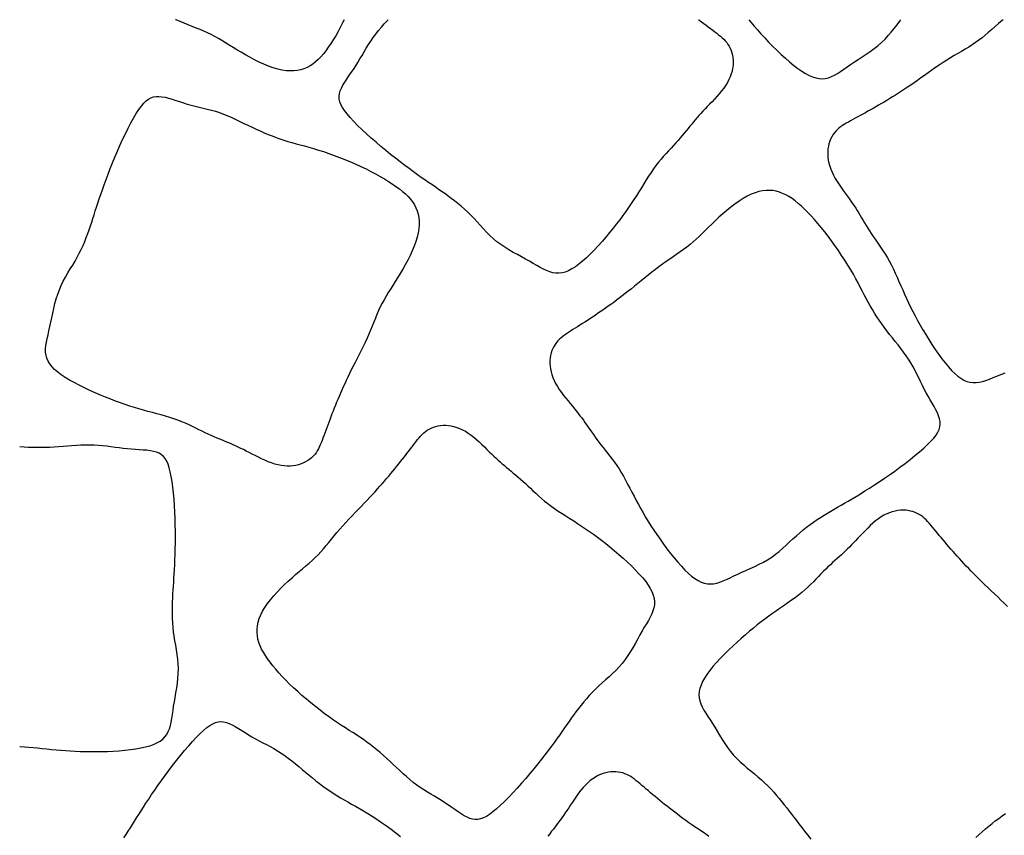
# Model space of a CAD drawing. Units: millimetres. Extents: x 0 to 116, y 0 to 90.
# Drawn here: x 0 to 25, y 69 to 90 of the extents above; entities that cross this region are included whole.
import ezdxf

# ---------------------------------------------------------------- set-up
doc = ezdxf.new("R2010")
doc.units = ezdxf.units.MM
doc.layers.add('Shades', color=9, linetype='Continuous')

msp = doc.modelspace()

# ---------------------------------------------------------------- linework, layer by layer
at = {"layer": 'Shades', "color": 8}
for points in [[(8.397, 90), (8.366, 89.937), (8.304, 89.815), (8.241, 89.698), (8.177, 89.586), (8.114, 89.48), (8.05, 89.38), (7.986, 89.285), (7.922, 89.197), (7.858, 89.114), (7.793, 89.039), (7.726, 88.97), (7.658, 88.907), (7.588, 88.852), (7.514, 88.803), (7.437, 88.762), (7.357, 88.728), (7.273, 88.702), (7.184, 88.684), (7.092, 88.674), (6.995, 88.672), (6.893, 88.679), (6.787, 88.695), (6.676, 88.721), (6.561, 88.755), (6.442, 88.798), (6.321, 88.848), (6.199, 88.904), (6.077, 88.964), (5.957, 89.026), (5.841, 89.091), (5.729, 89.156), (5.622, 89.22), (5.52, 89.283), (5.422, 89.344), (5.327, 89.403), (5.234, 89.461), (5.142, 89.515), (5.05, 89.567), (4.957, 89.616), (4.862, 89.661), (4.765, 89.704), (4.666, 89.745), (4.566, 89.784), (4.464, 89.824), (4.361, 89.864), (4.257, 89.906), (4.152, 89.949), (4.046, 89.996), (4.036, 90)], [(14.566, 83.747), (14.471, 83.669), (14.38, 83.603), (14.291, 83.547), (14.204, 83.502), (14.12, 83.469), (14.037, 83.447), (13.956, 83.436), (13.876, 83.437), (13.796, 83.45), (13.717, 83.472), (13.636, 83.504), (13.554, 83.544), (13.47, 83.589), (13.382, 83.639), (13.291, 83.692), (13.194, 83.747), (13.093, 83.803), (12.988, 83.859), (12.88, 83.918), (12.771, 83.978), (12.662, 84.041), (12.555, 84.108), (12.451, 84.178), (12.351, 84.253), (12.257, 84.332), (12.167, 84.416), (12.081, 84.502), (11.999, 84.59), (11.918, 84.679), (11.838, 84.767), (11.758, 84.854), (11.677, 84.938), (11.595, 85.019), (11.511, 85.096), (11.426, 85.17), (11.34, 85.241), (11.254, 85.309), (11.168, 85.375), (11.083, 85.437), (10.998, 85.498), (10.915, 85.557), (10.832, 85.614), (10.749, 85.672), (10.664, 85.73), (10.577, 85.789), (10.487, 85.852), (10.393, 85.918), (10.294, 85.988), (10.189, 86.063), (10.079, 86.144), (9.964, 86.229), (9.846, 86.319), (9.724, 86.413), (9.6, 86.511), (9.475, 86.613), (9.348, 86.718), (9.221, 86.826), (9.096, 86.936), (8.974, 87.046), (8.857, 87.156), (8.746, 87.264), (8.644, 87.368), (8.553, 87.468), (8.473, 87.561), (8.406, 87.648), (8.353, 87.729), (8.313, 87.805), (8.286, 87.877), (8.271, 87.947), (8.267, 88.016), (8.275, 88.086), (8.295, 88.156), (8.325, 88.229), (8.364, 88.304), (8.41, 88.382), (8.462, 88.462), (8.518, 88.544), (8.577, 88.629), (8.636, 88.715), (8.695, 88.803), (8.751, 88.893), (8.805, 88.984), (8.859, 89.076), (8.913, 89.169), (8.967, 89.262), (9.024, 89.355), (9.083, 89.447), (9.146, 89.539), (9.214, 89.629), (9.285, 89.718), (9.359, 89.805), (9.436, 89.892), (9.514, 89.979), (9.534, 90)], [(17.57, 90), (17.578, 89.994), (17.64, 89.947), (17.701, 89.901), (17.761, 89.856), (17.82, 89.812), (17.878, 89.769), (17.933, 89.727), (17.987, 89.686), (18.039, 89.647), (18.088, 89.609), (18.135, 89.571), (18.179, 89.533), (18.221, 89.493), (18.26, 89.452), (18.296, 89.409), (18.329, 89.362), (18.36, 89.313), (18.387, 89.26), (18.41, 89.204), (18.43, 89.145), (18.446, 89.083), (18.457, 89.019), (18.463, 88.953), (18.464, 88.885), (18.46, 88.815), (18.45, 88.744), (18.434, 88.671), (18.413, 88.598), (18.387, 88.524), (18.354, 88.45), (18.315, 88.375), (18.271, 88.301), (18.22, 88.228), (18.164, 88.155), (18.105, 88.083), (18.043, 88.013), (17.979, 87.944), (17.916, 87.877), (17.853, 87.813), (17.793, 87.75), (17.736, 87.69), (17.681, 87.632), (17.629, 87.575), (17.579, 87.52), (17.531, 87.465), (17.483, 87.41), (17.436, 87.355), (17.39, 87.299), (17.343, 87.242), (17.295, 87.183), (17.246, 87.123), (17.197, 87.063), (17.146, 87.001), (17.093, 86.938), (17.037, 86.874), (16.98, 86.809), (16.92, 86.744), (16.858, 86.678), (16.794, 86.609), (16.729, 86.539), (16.664, 86.466), (16.597, 86.39), (16.532, 86.31), (16.466, 86.226), (16.402, 86.138), (16.339, 86.045), (16.276, 85.95), (16.213, 85.852), (16.15, 85.751), (16.087, 85.649), (16.024, 85.547), (15.959, 85.444), (15.893, 85.342), (15.826, 85.24), (15.756, 85.138), (15.684, 85.034), (15.609, 84.93), (15.53, 84.823), (15.447, 84.715), (15.359, 84.604), (15.267, 84.489), (15.17, 84.374), (15.07, 84.259), (14.969, 84.145), (14.867, 84.036), (14.765, 83.932), (14.664, 83.835), (14.566, 83.747)], [(18.866, 90), (18.921, 89.933), (19.005, 89.834), (19.092, 89.734), (19.183, 89.633), (19.279, 89.528), (19.38, 89.422), (19.485, 89.314), (19.593, 89.207), (19.703, 89.102), (19.814, 89), (19.923, 88.905), (20.031, 88.816), (20.136, 88.736)], [(20.136, 88.736), (20.236, 88.666), (20.333, 88.606), (20.426, 88.558), (20.516, 88.52), (20.602, 88.493), (20.687, 88.478), (20.768, 88.473), (20.848, 88.48), (20.927, 88.499), (21.004, 88.528), (21.082, 88.566), (21.161, 88.611), (21.241, 88.663), (21.325, 88.72), (21.412, 88.78), (21.503, 88.842), (21.6, 88.906), (21.701, 88.97), (21.804, 89.037), (21.908, 89.105), (22.011, 89.177), (22.113, 89.251), (22.212, 89.329), (22.305, 89.412), (22.393, 89.498), (22.476, 89.588), (22.555, 89.681), (22.63, 89.775), (22.704, 89.87), (22.777, 89.964), (22.805, 90)], [(25.451, 90), (25.427, 89.98), (25.331, 89.901), (25.241, 89.823), (25.153, 89.747), (25.069, 89.674), (24.986, 89.603), (24.903, 89.534), (24.82, 89.469), (24.736, 89.407), (24.649, 89.347), (24.56, 89.29), (24.468, 89.234), (24.376, 89.179), (24.281, 89.125), (24.186, 89.069), (24.089, 89.012), (23.992, 88.952), (23.894, 88.89), (23.797, 88.825), (23.7, 88.759), (23.603, 88.692), (23.508, 88.625), (23.414, 88.558), (23.321, 88.492), (23.231, 88.429), (23.144, 88.368), (23.059, 88.309), (22.976, 88.253), (22.895, 88.199), (22.816, 88.148), (22.738, 88.098), (22.662, 88.049), (22.588, 88.002), (22.514, 87.957), (22.441, 87.912), (22.37, 87.869), (22.299, 87.827), (22.228, 87.786), (22.159, 87.745), (22.089, 87.705), (22.021, 87.666), (21.952, 87.628), (21.884, 87.591), (21.817, 87.554), (21.751, 87.518), (21.686, 87.482), (21.623, 87.448), (21.562, 87.415), (21.502, 87.383), (21.446, 87.351), (21.391, 87.321), (21.34, 87.29), (21.29, 87.258), (21.243, 87.225), (21.199, 87.19), (21.157, 87.152), (21.117, 87.111), (21.08, 87.066), (21.045, 87.018), (21.014, 86.966), (20.986, 86.91), (20.962, 86.852), (20.942, 86.79), (20.926, 86.725), (20.915, 86.658), (20.91, 86.588), (20.909, 86.516), (20.914, 86.443), (20.924, 86.367), (20.94, 86.29), (20.961, 86.212), (20.989, 86.132), (21.023, 86.053), (21.062, 85.973), (21.107, 85.893), (21.155, 85.813), (21.206, 85.735), (21.259, 85.658), (21.313, 85.582), (21.365, 85.509), (21.416, 85.438), (21.464, 85.371), (21.51, 85.305), (21.553, 85.242), (21.594, 85.18), (21.634, 85.119), (21.673, 85.058), (21.712, 84.996), (21.75, 84.934), (21.788, 84.871), (21.827, 84.806), (21.866, 84.74), (21.907, 84.672), (21.949, 84.604), (21.992, 84.534), (22.037, 84.463), (22.085, 84.391), (22.135, 84.317), (22.187, 84.243), (22.24, 84.166), (22.294, 84.087), (22.349, 84.005), (22.403, 83.92), (22.457, 83.832), (22.509, 83.739), (22.56, 83.643), (22.61, 83.542), (22.658, 83.439), (22.706, 83.332), (22.754, 83.224), (22.801, 83.114), (22.85, 83.004), (22.899, 82.893), (22.949, 82.782), (23.001, 82.672), (23.055, 82.56), (23.112, 82.448), (23.171, 82.333), (23.234, 82.217), (23.301, 82.097), (23.371, 81.974), (23.446, 81.848), (23.525, 81.72), (23.607, 81.591), (23.691, 81.465), (23.777, 81.341), (23.862, 81.224), (23.948, 81.114), (24.032, 81.012)], [(24.032, 81.012), (24.115, 80.922), (24.196, 80.843), (24.276, 80.775), (24.356, 80.718), (24.434, 80.673), (24.513, 80.639), (24.592, 80.617), (24.671, 80.606), (24.752, 80.607), (24.834, 80.619), (24.918, 80.638), (25.005, 80.665), (25.095, 80.698), (25.189, 80.735), (25.287, 80.774), (25.39, 80.815), (25.498, 80.856)], [(3.137, 71.149), (3.257, 71.176), (3.366, 71.207), (3.464, 71.243), (3.553, 71.283), (3.631, 71.329), (3.7, 71.38), (3.758, 71.438), (3.807, 71.501), (3.846, 71.572), (3.877, 71.648), (3.902, 71.731), (3.922, 71.82), (3.938, 71.914), (3.953, 72.014), (3.968, 72.119), (3.984, 72.229), (4.002, 72.343), (4.023, 72.46), (4.043, 72.581), (4.063, 72.704), (4.081, 72.829), (4.095, 72.954), (4.104, 73.08), (4.107, 73.204), (4.102, 73.328), (4.092, 73.45), (4.077, 73.57), (4.059, 73.69), (4.039, 73.808), (4.019, 73.926), (3.999, 74.042), (3.983, 74.157), (3.97, 74.272), (3.961, 74.386), (3.956, 74.499), (3.953, 74.61), (3.953, 74.719), (3.954, 74.827), (3.958, 74.933), (3.962, 75.037), (3.967, 75.139), (3.973, 75.24), (3.979, 75.341), (3.986, 75.443), (3.993, 75.548), (3.999, 75.658), (4.006, 75.772), (4.012, 75.894), (4.017, 76.023), (4.022, 76.159), (4.025, 76.302), (4.028, 76.451), (4.029, 76.605), (4.028, 76.763), (4.026, 76.924), (4.021, 77.089), (4.014, 77.255), (4.005, 77.422), (3.994, 77.586), (3.98, 77.746), (3.963, 77.899), (3.944, 78.044), (3.922, 78.177), (3.898, 78.298), (3.871, 78.404), (3.84, 78.495), (3.805, 78.574), (3.765, 78.64), (3.719, 78.695), (3.667, 78.74), (3.607, 78.777), (3.54, 78.805), (3.464, 78.826), (3.381, 78.842), (3.291, 78.854), (3.196, 78.862), (3.096, 78.869), (2.994, 78.875), (2.889, 78.881), (2.784, 78.89), (2.679, 78.901), (2.573, 78.915), (2.468, 78.929), (2.361, 78.944), (2.254, 78.959), (2.146, 78.972), (2.037, 78.982), (1.926, 78.989), (1.814, 78.991), (1.7, 78.99), (1.585, 78.986), (1.469, 78.979), (1.353, 78.971), (1.237, 78.962), (1.121, 78.953), (1.005, 78.944), (0.89, 78.937), (0.777, 78.931), (0.664, 78.926), (0.552, 78.924), (0.441, 78.923), (0.331, 78.924), (0.221, 78.928), (0.113, 78.934), (0.006, 78.942), (0, 78.943)], [(25.56, 74.813), (25.477, 74.896), (25.394, 74.979), (25.309, 75.061), (25.224, 75.141), (25.14, 75.221), (25.058, 75.298), (24.979, 75.374), (24.902, 75.448), (24.828, 75.521), (24.757, 75.591), (24.689, 75.66), (24.623, 75.728), (24.558, 75.794), (24.496, 75.859), (24.436, 75.924), (24.377, 75.987), (24.319, 76.05), (24.263, 76.111), (24.208, 76.173), (24.153, 76.234), (24.1, 76.294), (24.048, 76.355), (23.996, 76.415), (23.946, 76.474), (23.895, 76.534), (23.846, 76.593), (23.798, 76.651), (23.751, 76.707), (23.705, 76.763), (23.661, 76.816), (23.618, 76.868), (23.576, 76.918), (23.535, 76.965), (23.495, 77.01), (23.454, 77.052), (23.413, 77.092), (23.37, 77.129), (23.325, 77.163), (23.277, 77.194), (23.226, 77.221), (23.171, 77.246), (23.114, 77.266), (23.054, 77.283), (22.992, 77.295), (22.928, 77.303), (22.861, 77.306), (22.793, 77.304), (22.724, 77.296), (22.653, 77.283), (22.581, 77.264), (22.509, 77.239), (22.437, 77.208), (22.364, 77.172), (22.292, 77.13), (22.22, 77.081), (22.149, 77.027), (22.079, 76.968), (22.011, 76.905), (21.944, 76.839), (21.878, 76.773), (21.815, 76.706), (21.753, 76.64), (21.693, 76.577), (21.636, 76.516), (21.581, 76.459), (21.527, 76.404), (21.474, 76.351), (21.422, 76.3), (21.37, 76.25), (21.317, 76.201), (21.263, 76.151), (21.209, 76.101), (21.152, 76.051), (21.095, 75.999), (21.037, 75.947), (20.978, 75.892), (20.917, 75.836), (20.857, 75.778), (20.795, 75.717), (20.733, 75.654), (20.669, 75.589), (20.605, 75.522), (20.538, 75.453), (20.468, 75.384), (20.395, 75.314), (20.319, 75.244), (20.238, 75.175), (20.153, 75.106), (20.064, 75.038), (19.972, 74.971), (19.877, 74.903), (19.78, 74.835), (19.681, 74.767), (19.582, 74.699), (19.483, 74.629), (19.384, 74.558), (19.286, 74.486), (19.187, 74.411), (19.087, 74.334), (18.987, 74.253), (18.885, 74.169), (18.78, 74.081), (18.673, 73.987), (18.564, 73.889), (18.454, 73.787), (18.343, 73.682), (18.235, 73.575), (18.131, 73.467), (18.032, 73.36), (17.941, 73.255), (17.858, 73.153), (17.785, 73.054), (17.723, 72.959), (17.672, 72.867), (17.632, 72.779), (17.603, 72.693), (17.585, 72.609), (17.578, 72.527), (17.583, 72.447), (17.6, 72.369), (17.626, 72.29), (17.662, 72.211), (17.706, 72.131), (17.755, 72.049), (17.809, 71.964), (17.867, 71.876), (17.927, 71.783), (17.988, 71.684), (18.05, 71.582), (18.113, 71.477), (18.179, 71.371), (18.248, 71.266), (18.319, 71.162), (18.395, 71.061), (18.474, 70.966), (18.559, 70.875), (18.646, 70.79), (18.737, 70.709), (18.829, 70.631), (18.922, 70.554), (19.014, 70.479), (19.105, 70.404), (19.193, 70.327), (19.278, 70.249), (19.359, 70.169), (19.437, 70.088), (19.512, 70.006), (19.585, 69.923), (19.654, 69.841), (19.721, 69.759), (19.786, 69.677), (19.849, 69.597), (19.911, 69.517), (19.972, 69.437), (20.034, 69.355), (20.098, 69.271), (20.165, 69.185), (20.236, 69.094), (20.311, 68.998), (20.391, 68.897), (20.477, 68.791)], [(2.692, 68.82), (2.752, 68.908), (2.808, 68.995), (2.864, 69.081), (2.917, 69.166), (2.971, 69.252), (3.026, 69.339), (3.081, 69.428), (3.14, 69.521), (3.202, 69.618), (3.268, 69.72), (3.338, 69.828), (3.414, 69.941), (3.494, 70.06), (3.579, 70.182), (3.668, 70.307), (3.761, 70.435), (3.857, 70.565), (3.956, 70.696), (4.059, 70.828), (4.163, 70.958), (4.268, 71.084), (4.373, 71.206), (4.476, 71.321), (4.576, 71.427), (4.671, 71.523), (4.761, 71.607), (4.845, 71.677), (4.924, 71.733), (4.998, 71.777), (5.069, 71.807), (5.138, 71.825), (5.207, 71.832), (5.277, 71.827), (5.348, 71.81), (5.422, 71.784), (5.499, 71.748), (5.579, 71.705), (5.661, 71.656), (5.745, 71.604), (5.832, 71.549), (5.921, 71.493), (6.011, 71.439), (6.104, 71.386), (6.197, 71.336), (6.291, 71.286), (6.387, 71.237), (6.482, 71.186), (6.577, 71.133), (6.672, 71.078), (6.766, 71.019), (6.859, 70.956), (6.95, 70.888), (7.041, 70.818), (7.132, 70.745), (7.221, 70.67), (7.311, 70.595), (7.4, 70.52), (7.488, 70.446), (7.577, 70.373), (7.666, 70.302), (7.755, 70.232), (7.845, 70.165), (7.935, 70.1), (8.025, 70.037), (8.116, 69.976), (8.207, 69.918), (8.3, 69.862), (8.393, 69.807), (8.489, 69.754), (8.586, 69.699), (8.687, 69.643), (8.79, 69.584), (8.898, 69.521), (9.009, 69.454), (9.125, 69.381), (9.245, 69.303), (9.367, 69.22), (9.49, 69.134), (9.613, 69.045), (9.735, 68.954), (9.855, 68.861)], [(0, 71.185), (0.014, 71.185), (0.123, 71.181), (0.235, 71.174), (0.349, 71.164), (0.465, 71.153), (0.582, 71.14), (0.701, 71.127), (0.821, 71.114), (0.942, 71.101), (1.063, 71.09), (1.185, 71.08), (1.308, 71.072), (1.434, 71.065), (1.563, 71.059), (1.695, 71.056), (1.832, 71.054), (1.974, 71.054), (2.121, 71.057), (2.271, 71.061), (2.423, 71.068), (2.575, 71.078), (2.724, 71.091), (2.869, 71.107), (3.007, 71.126), (3.137, 71.149)], [(17.837, 68.861), (17.743, 68.924), (17.651, 68.985), (17.563, 69.045), (17.478, 69.103), (17.396, 69.16), (17.316, 69.216), (17.239, 69.272), (17.165, 69.326), (17.092, 69.379), (17.022, 69.432), (16.953, 69.485), (16.885, 69.536), (16.819, 69.588), (16.754, 69.639), (16.69, 69.689), (16.627, 69.74), (16.565, 69.79), (16.504, 69.84), (16.444, 69.89), (16.384, 69.94), (16.326, 69.99), (16.268, 70.039), (16.212, 70.086), (16.157, 70.133), (16.104, 70.178), (16.053, 70.222), (16.004, 70.263), (15.955, 70.303), (15.908, 70.34), (15.861, 70.375), (15.813, 70.407), (15.764, 70.436), (15.714, 70.461), (15.661, 70.483), (15.606, 70.502), (15.548, 70.517), (15.488, 70.527), (15.427, 70.533), (15.363, 70.535), (15.298, 70.531), (15.233, 70.523), (15.166, 70.509), (15.099, 70.489), (15.031, 70.464), (14.964, 70.433), (14.897, 70.396), (14.831, 70.353), (14.766, 70.305), (14.702, 70.251), (14.64, 70.191), (14.579, 70.125), (14.521, 70.055), (14.464, 69.981), (14.409, 69.905), (14.356, 69.828), (14.305, 69.751), (14.256, 69.675), (14.208, 69.603), (14.162, 69.533), (14.117, 69.467), (14.074, 69.404), (14.031, 69.343), (13.988, 69.284), (13.945, 69.225), (13.902, 69.167), (13.858, 69.109), (13.812, 69.051), (13.766, 68.992), (13.718, 68.931), (13.67, 68.869)], [(24.744, 68.829), (24.827, 68.906), (24.91, 68.982), (24.993, 69.055), (25.077, 69.126), (25.162, 69.195), (25.247, 69.262), (25.334, 69.326), (25.422, 69.389), (25.512, 69.451)]]:
    msp.add_lwpolyline(points, dxfattribs=at)
for points in [[(1.176, 80.742), (1.074, 80.811), (0.984, 80.88), (0.905, 80.949), (0.838, 81.019), (0.782, 81.09), (0.737, 81.163), (0.703, 81.238), (0.681, 81.315), (0.67, 81.395), (0.669, 81.477), (0.677, 81.564), (0.691, 81.654), (0.71, 81.747), (0.733, 81.846), (0.758, 81.948), (0.783, 82.056), (0.807, 82.169), (0.831, 82.286), (0.856, 82.406), (0.883, 82.528), (0.912, 82.651), (0.945, 82.772), (0.983, 82.892), (1.026, 83.009), (1.075, 83.123), (1.129, 83.232), (1.187, 83.339), (1.248, 83.444), (1.31, 83.547), (1.371, 83.648), (1.432, 83.75), (1.489, 83.851), (1.543, 83.953), (1.593, 84.056), (1.64, 84.159), (1.683, 84.261), (1.723, 84.363), (1.761, 84.464), (1.797, 84.564), (1.831, 84.662), (1.863, 84.759), (1.895, 84.855), (1.926, 84.951), (1.957, 85.049), (1.989, 85.149), (2.023, 85.253), (2.059, 85.362), (2.098, 85.478), (2.14, 85.6), (2.186, 85.728), (2.235, 85.863), (2.287, 86.002), (2.342, 86.145), (2.401, 86.292), (2.462, 86.442), (2.527, 86.593), (2.594, 86.745), (2.663, 86.897), (2.734, 87.046), (2.806, 87.189), (2.877, 87.326), (2.948, 87.453), (3.017, 87.57), (3.084, 87.673), (3.148, 87.762), (3.21, 87.836), (3.271, 87.896), (3.333, 87.943), (3.396, 87.977), (3.461, 88), (3.53, 88.012), (3.603, 88.014), (3.681, 88.006), (3.764, 87.991), (3.852, 87.968), (3.944, 87.941), (4.039, 87.911), (4.136, 87.879), (4.236, 87.847), (4.337, 87.816), (4.439, 87.788), (4.542, 87.762), (4.646, 87.737), (4.75, 87.713), (4.855, 87.687), (4.96, 87.659), (5.066, 87.629), (5.171, 87.595), (5.277, 87.556), (5.383, 87.513), (5.488, 87.467), (5.593, 87.418), (5.699, 87.368), (5.803, 87.317), (5.908, 87.266), (6.012, 87.216), (6.116, 87.167), (6.22, 87.12), (6.323, 87.074), (6.427, 87.031), (6.53, 86.99), (6.633, 86.951), (6.736, 86.914), (6.839, 86.88), (6.942, 86.849), (7.046, 86.819), (7.152, 86.79), (7.26, 86.761), (7.371, 86.731), (7.486, 86.7), (7.605, 86.665), (7.73, 86.627), (7.86, 86.585), (7.996, 86.538), (8.134, 86.488), (8.275, 86.435), (8.416, 86.378), (8.557, 86.32), (8.695, 86.26), (8.831, 86.198), (8.962, 86.136), (9.089, 86.073), (9.21, 86.009), (9.327, 85.945), (9.438, 85.88), (9.543, 85.816), (9.643, 85.751), (9.737, 85.686), (9.825, 85.621), (9.906, 85.556), (9.981, 85.491), (10.05, 85.424), (10.112, 85.355), (10.167, 85.284), (10.214, 85.21), (10.255, 85.133), (10.288, 85.052), (10.313, 84.968), (10.331, 84.879), (10.34, 84.786), (10.341, 84.689), (10.333, 84.588), (10.316, 84.482), (10.289, 84.371), (10.253, 84.256), (10.209, 84.138), (10.158, 84.017), (10.102, 83.895), (10.041, 83.774), (9.977, 83.655), (9.911, 83.539), (9.845, 83.428), (9.78, 83.322), (9.716, 83.221), (9.654, 83.123), (9.594, 83.029), (9.536, 82.936), (9.48, 82.845), (9.428, 82.753), (9.378, 82.66), (9.332, 82.566), (9.288, 82.469), (9.246, 82.371), (9.206, 82.271), (9.165, 82.17), (9.124, 82.067), (9.082, 81.963), (9.037, 81.859), (8.99, 81.753), (8.94, 81.647), (8.888, 81.541), (8.836, 81.436), (8.783, 81.331), (8.731, 81.229), (8.679, 81.128), (8.63, 81.03), (8.582, 80.934), (8.537, 80.841), (8.493, 80.751), (8.452, 80.663), (8.412, 80.578), (8.374, 80.494), (8.337, 80.411), (8.302, 80.331), (8.267, 80.251), (8.234, 80.173), (8.202, 80.096), (8.17, 80.019), (8.14, 79.944), (8.11, 79.869), (8.08, 79.795), (8.052, 79.721), (8.024, 79.647), (7.997, 79.575), (7.97, 79.503), (7.944, 79.432), (7.919, 79.363), (7.894, 79.295), (7.87, 79.23), (7.847, 79.167), (7.824, 79.106), (7.802, 79.048), (7.779, 78.992), (7.754, 78.939), (7.729, 78.888), (7.7, 78.838), (7.669, 78.791), (7.634, 78.746), (7.595, 78.703), (7.552, 78.662), (7.505, 78.623), (7.455, 78.587), (7.4, 78.555), (7.342, 78.526), (7.28, 78.501), (7.216, 78.481), (7.147, 78.465), (7.076, 78.454), (7.002, 78.447), (6.926, 78.447), (6.847, 78.451), (6.767, 78.461), (6.685, 78.477), (6.601, 78.498), (6.516, 78.526), (6.43, 78.558), (6.345, 78.595), (6.26, 78.634), (6.176, 78.675), (6.093, 78.717), (6.013, 78.758), (5.936, 78.798), (5.862, 78.836), (5.79, 78.871), (5.721, 78.905), (5.654, 78.937), (5.588, 78.968), (5.521, 78.997), (5.455, 79.026), (5.388, 79.055), (5.32, 79.084), (5.25, 79.113), (5.179, 79.142), (5.106, 79.172), (5.032, 79.203), (4.957, 79.236), (4.88, 79.271), (4.802, 79.307), (4.722, 79.346), (4.64, 79.386), (4.557, 79.428), (4.471, 79.47), (4.382, 79.512), (4.29, 79.554), (4.195, 79.594), (4.096, 79.632), (3.993, 79.669), (3.886, 79.703), (3.776, 79.736), (3.664, 79.768), (3.55, 79.799), (3.434, 79.83), (3.318, 79.862), (3.201, 79.894), (3.085, 79.928), (2.968, 79.963), (2.849, 80), (2.73, 80.04), (2.608, 80.082), (2.483, 80.127), (2.356, 80.176), (2.224, 80.228), (2.088, 80.284), (1.95, 80.343), (1.811, 80.406), (1.673, 80.47), (1.539, 80.537), (1.41, 80.605), (1.288, 80.673)], [(17.213, 75.756), (17.301, 75.671), (17.388, 75.598), (17.472, 75.535), (17.555, 75.484), (17.636, 75.444), (17.717, 75.416), (17.797, 75.399), (17.877, 75.394), (17.958, 75.4), (18.039, 75.417), (18.121, 75.442), (18.206, 75.475), (18.294, 75.514), (18.385, 75.557), (18.48, 75.603), (18.58, 75.65), (18.686, 75.698), (18.795, 75.747), (18.907, 75.796), (19.02, 75.848), (19.134, 75.903), (19.246, 75.961), (19.355, 76.023), (19.46, 76.09), (19.561, 76.162), (19.656, 76.238), (19.748, 76.318), (19.838, 76.399), (19.925, 76.481), (20.011, 76.563), (20.098, 76.644), (20.185, 76.722), (20.273, 76.796), (20.363, 76.866), (20.453, 76.934), (20.544, 76.998), (20.635, 77.059), (20.726, 77.117), (20.816, 77.173), (20.905, 77.227), (20.992, 77.28), (21.079, 77.331), (21.167, 77.381), (21.256, 77.433), (21.347, 77.486), (21.442, 77.541), (21.541, 77.599), (21.645, 77.662), (21.755, 77.729), (21.871, 77.801), (21.992, 77.877), (22.117, 77.957), (22.245, 78.042), (22.377, 78.13), (22.51, 78.222), (22.644, 78.317), (22.779, 78.415), (22.912, 78.515), (23.042, 78.616), (23.168, 78.716), (23.286, 78.815), (23.396, 78.911), (23.495, 79.003), (23.581, 79.09), (23.654, 79.172), (23.713, 79.248), (23.759, 79.321), (23.792, 79.391), (23.813, 79.46), (23.821, 79.528), (23.818, 79.598), (23.805, 79.67), (23.78, 79.745), (23.747, 79.823), (23.707, 79.904), (23.661, 79.988), (23.611, 80.074), (23.559, 80.163), (23.507, 80.253), (23.456, 80.346), (23.406, 80.439), (23.359, 80.535), (23.313, 80.631), (23.266, 80.727), (23.219, 80.824), (23.17, 80.921), (23.118, 81.018), (23.062, 81.114), (23.002, 81.209), (22.937, 81.303), (22.87, 81.396), (22.8, 81.489), (22.729, 81.581), (22.657, 81.673), (22.585, 81.764), (22.513, 81.855), (22.444, 81.947), (22.375, 82.038), (22.309, 82.129), (22.245, 82.221), (22.183, 82.313), (22.123, 82.405), (22.065, 82.498), (22.01, 82.592), (21.957, 82.686), (21.906, 82.781), (21.856, 82.879), (21.804, 82.978), (21.752, 83.08), (21.696, 83.186), (21.637, 83.295), (21.574, 83.409), (21.505, 83.528), (21.43, 83.65), (21.352, 83.774), (21.27, 83.9), (21.185, 84.026), (21.098, 84.152), (21.01, 84.274), (20.921, 84.394), (20.832, 84.509), (20.744, 84.619), (20.656, 84.724), (20.568, 84.825), (20.482, 84.919), (20.396, 85.009), (20.312, 85.093), (20.228, 85.171), (20.147, 85.243), (20.066, 85.309), (19.986, 85.368), (19.906, 85.421), (19.825, 85.467), (19.744, 85.505), (19.662, 85.536), (19.578, 85.559), (19.492, 85.575), (19.404, 85.582), (19.314, 85.58), (19.221, 85.569), (19.126, 85.549), (19.029, 85.52), (18.929, 85.481), (18.827, 85.432), (18.722, 85.372), (18.615, 85.304), (18.508, 85.228), (18.401, 85.147), (18.296, 85.062), (18.193, 84.974), (18.093, 84.886), (17.998, 84.797), (17.909, 84.711), (17.823, 84.628), (17.741, 84.546), (17.662, 84.467), (17.584, 84.391), (17.506, 84.317), (17.428, 84.246), (17.348, 84.178), (17.265, 84.113), (17.18, 84.05), (17.093, 83.988), (17.004, 83.927), (16.913, 83.866), (16.822, 83.804), (16.729, 83.741), (16.636, 83.675), (16.543, 83.606), (16.45, 83.535), (16.358, 83.462), (16.266, 83.389), (16.175, 83.315), (16.086, 83.242), (15.998, 83.17), (15.913, 83.101), (15.83, 83.034), (15.749, 82.97), (15.67, 82.909), (15.592, 82.85), (15.517, 82.793), (15.443, 82.738), (15.371, 82.684), (15.299, 82.632), (15.229, 82.582), (15.159, 82.533), (15.091, 82.485), (15.023, 82.438), (14.956, 82.392), (14.889, 82.347), (14.822, 82.302), (14.756, 82.259), (14.69, 82.216), (14.625, 82.174), (14.561, 82.133), (14.497, 82.092), (14.435, 82.053), (14.374, 82.014), (14.315, 81.977), (14.258, 81.941), (14.204, 81.906), (14.152, 81.871), (14.102, 81.837), (14.055, 81.802), (14.011, 81.766), (13.969, 81.728), (13.929, 81.687), (13.892, 81.644), (13.858, 81.597), (13.827, 81.546), (13.799, 81.492), (13.775, 81.435), (13.755, 81.375), (13.739, 81.312), (13.728, 81.246), (13.722, 81.178), (13.721, 81.108), (13.725, 81.036), (13.734, 80.963), (13.75, 80.888), (13.771, 80.812), (13.798, 80.736), (13.831, 80.659), (13.869, 80.581), (13.914, 80.504), (13.964, 80.428), (14.018, 80.352), (14.074, 80.277), (14.132, 80.203), (14.191, 80.132), (14.248, 80.062), (14.303, 79.995), (14.356, 79.931), (14.406, 79.869), (14.453, 79.808), (14.499, 79.749), (14.543, 79.691), (14.586, 79.632), (14.628, 79.574), (14.671, 79.514), (14.713, 79.454), (14.756, 79.392), (14.8, 79.328), (14.845, 79.264), (14.891, 79.198), (14.939, 79.131), (14.989, 79.064), (15.041, 78.995), (15.096, 78.925), (15.153, 78.854), (15.211, 78.781), (15.271, 78.706), (15.331, 78.628), (15.391, 78.547), (15.45, 78.462), (15.509, 78.374), (15.566, 78.281), (15.622, 78.184), (15.678, 78.084), (15.733, 77.981), (15.787, 77.876), (15.843, 77.77), (15.898, 77.663), (15.955, 77.555), (16.012, 77.448), (16.072, 77.341), (16.133, 77.234), (16.197, 77.125), (16.264, 77.015), (16.335, 76.903), (16.409, 76.789), (16.488, 76.671), (16.572, 76.55), (16.659, 76.427), (16.749, 76.305), (16.842, 76.184), (16.935, 76.067), (17.029, 75.955), (17.122, 75.851)], [(16.122, 75.55), (16.199, 75.455), (16.265, 75.362), (16.319, 75.273), (16.363, 75.186), (16.396, 75.101), (16.417, 75.018), (16.427, 74.937), (16.425, 74.857), (16.412, 74.777), (16.388, 74.698), (16.355, 74.618), (16.315, 74.536), (16.269, 74.452), (16.218, 74.365), (16.164, 74.274), (16.108, 74.179), (16.051, 74.078), (15.993, 73.973), (15.934, 73.866), (15.873, 73.758), (15.808, 73.65), (15.741, 73.543), (15.669, 73.44), (15.594, 73.34), (15.513, 73.247), (15.429, 73.158), (15.342, 73.073), (15.253, 72.992), (15.163, 72.912), (15.074, 72.833), (14.986, 72.754), (14.901, 72.674), (14.82, 72.592), (14.741, 72.509), (14.667, 72.425), (14.595, 72.34), (14.526, 72.255), (14.46, 72.169), (14.396, 72.085), (14.334, 72.001), (14.275, 71.918), (14.217, 71.836), (14.158, 71.753), (14.099, 71.669), (14.039, 71.583), (13.975, 71.493), (13.909, 71.4), (13.837, 71.301), (13.761, 71.197), (13.679, 71.088), (13.593, 70.974), (13.502, 70.857), (13.406, 70.736), (13.307, 70.613), (13.204, 70.489), (13.097, 70.363), (12.988, 70.237), (12.877, 70.113), (12.765, 69.992), (12.654, 69.876), (12.546, 69.767), (12.44, 69.666), (12.34, 69.576), (12.245, 69.497), (12.158, 69.431), (12.076, 69.379), (12, 69.34), (11.927, 69.313), (11.857, 69.299), (11.788, 69.296), (11.719, 69.305), (11.649, 69.325), (11.576, 69.356), (11.501, 69.395), (11.424, 69.443), (11.344, 69.496), (11.263, 69.553), (11.179, 69.612), (11.093, 69.672), (11.006, 69.732), (10.917, 69.789), (10.826, 69.844), (10.734, 69.899), (10.642, 69.953), (10.549, 70.009), (10.457, 70.066), (10.365, 70.127), (10.275, 70.191), (10.185, 70.259), (10.097, 70.331), (10.01, 70.407), (9.924, 70.484), (9.838, 70.563), (9.753, 70.643), (9.669, 70.723), (9.584, 70.802), (9.499, 70.879), (9.414, 70.955), (9.329, 71.029), (9.243, 71.101), (9.157, 71.171), (9.07, 71.239), (8.982, 71.304), (8.894, 71.367), (8.805, 71.428), (8.714, 71.487), (8.622, 71.546), (8.527, 71.606), (8.43, 71.667), (8.33, 71.732), (8.226, 71.8), (8.118, 71.873), (8.006, 71.952), (7.891, 72.037), (7.773, 72.126), (7.655, 72.219), (7.537, 72.314), (7.42, 72.412), (7.305, 72.51), (7.194, 72.609), (7.087, 72.708), (6.985, 72.805), (6.888, 72.902), (6.796, 72.998), (6.709, 73.093), (6.627, 73.186), (6.551, 73.277), (6.48, 73.367), (6.416, 73.455), (6.357, 73.541), (6.305, 73.626), (6.259, 73.71), (6.221, 73.794), (6.189, 73.879), (6.166, 73.963), (6.15, 74.049), (6.142, 74.136), (6.143, 74.224), (6.153, 74.314), (6.171, 74.405), (6.199, 74.498), (6.237, 74.593), (6.285, 74.689), (6.343, 74.786), (6.411, 74.886), (6.488, 74.986), (6.573, 75.086), (6.663, 75.185), (6.757, 75.283), (6.854, 75.378), (6.951, 75.469), (7.047, 75.556), (7.14, 75.638), (7.231, 75.716), (7.319, 75.79), (7.405, 75.862), (7.488, 75.934), (7.568, 76.005), (7.645, 76.077), (7.72, 76.15), (7.792, 76.227), (7.863, 76.306), (7.932, 76.388), (8, 76.471), (8.069, 76.556), (8.139, 76.642), (8.21, 76.728), (8.284, 76.815), (8.36, 76.902), (8.439, 76.988), (8.52, 77.074), (8.601, 77.159), (8.682, 77.243), (8.763, 77.326), (8.842, 77.407), (8.918, 77.486), (8.992, 77.563), (9.063, 77.638), (9.131, 77.711), (9.197, 77.783), (9.26, 77.853), (9.321, 77.922), (9.381, 77.99), (9.439, 78.056), (9.495, 78.122), (9.55, 78.187), (9.604, 78.251), (9.657, 78.314), (9.709, 78.378), (9.759, 78.44), (9.809, 78.502), (9.858, 78.564), (9.907, 78.626), (9.954, 78.688), (10.001, 78.748), (10.047, 78.808), (10.092, 78.867), (10.135, 78.924), (10.178, 78.979), (10.219, 79.033), (10.258, 79.084), (10.297, 79.133), (10.335, 79.179), (10.374, 79.223), (10.414, 79.264), (10.456, 79.303), (10.5, 79.339), (10.546, 79.372), (10.596, 79.401), (10.649, 79.428), (10.706, 79.451), (10.765, 79.47), (10.826, 79.485), (10.891, 79.495), (10.957, 79.501), (11.025, 79.501), (11.095, 79.496), (11.166, 79.485), (11.238, 79.469), (11.311, 79.448), (11.385, 79.42), (11.459, 79.387), (11.533, 79.347), (11.607, 79.302), (11.68, 79.25), (11.752, 79.194), (11.823, 79.134), (11.892, 79.071), (11.96, 79.007), (12.027, 78.943), (12.091, 78.879), (12.153, 78.818), (12.212, 78.76), (12.27, 78.705), (12.326, 78.653), (12.381, 78.602), (12.435, 78.553), (12.489, 78.505), (12.544, 78.458), (12.6, 78.41), (12.656, 78.363), (12.715, 78.315), (12.774, 78.265), (12.834, 78.215), (12.896, 78.163), (12.958, 78.11), (13.021, 78.054), (13.085, 77.996), (13.15, 77.935), (13.216, 77.872), (13.283, 77.808), (13.353, 77.742), (13.425, 77.676), (13.501, 77.609), (13.58, 77.542), (13.663, 77.476), (13.751, 77.411), (13.842, 77.346), (13.937, 77.283), (14.035, 77.219), (14.135, 77.155), (14.236, 77.091), (14.337, 77.026), (14.439, 76.961), (14.541, 76.894), (14.642, 76.825), (14.744, 76.755), (14.846, 76.682), (14.95, 76.605), (15.056, 76.525), (15.164, 76.441), (15.274, 76.352), (15.387, 76.258), (15.502, 76.161), (15.616, 76.06), (15.728, 75.957), (15.837, 75.854), (15.94, 75.751), (16.035, 75.649)]]:
    msp.add_lwpolyline(points, close=True, dxfattribs=at)

doc.saveas('drawing.dxf')
